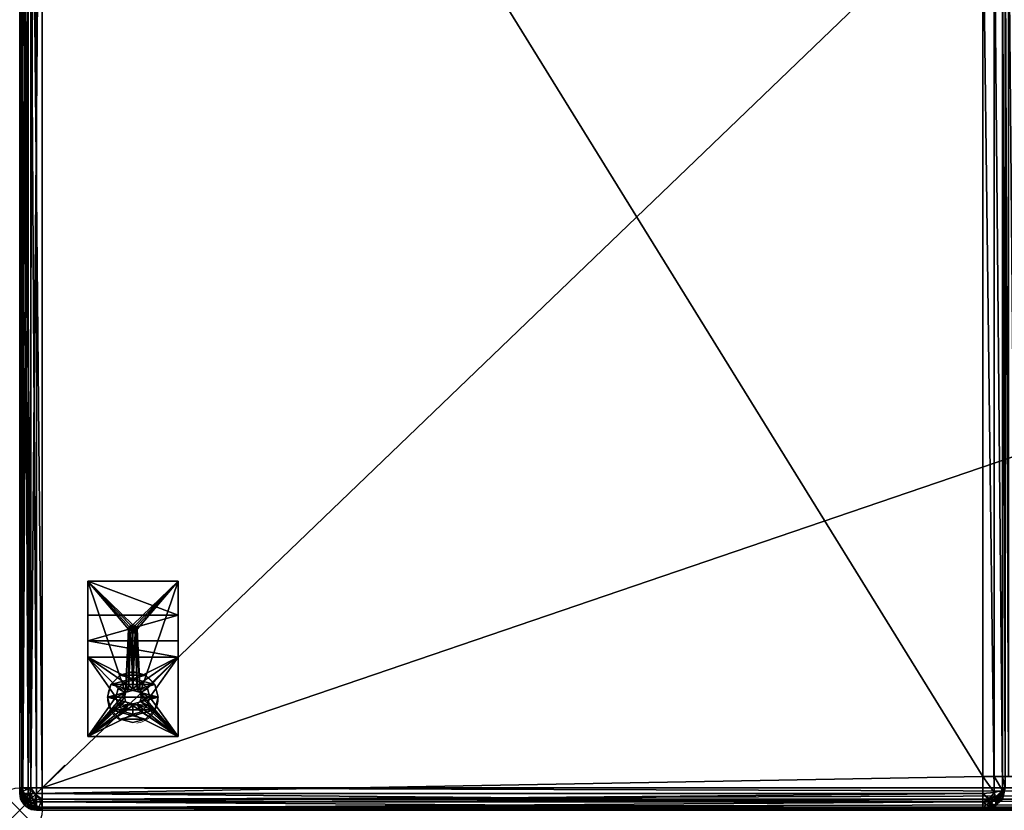
# Model space of a CAD drawing. Extents: x 0 to 78, y -35 to 0.
# Drawn here: x 0 to 21.8, y -35 to -17.5 of the extents above; entities that cross this region are included whole.
import ezdxf

# ---------------------------------------------------------------- set-up
doc = ezdxf.new("R2010")
doc.units = 0
doc.header["$LTSCALE"] = 0.25
doc.header["$PDMODE"] = 35
doc.linetypes.add('HIDDEN2', pattern=[4.7625, 3.175, -1.5875])
for name, color, linetype in [('AFUCH-3-BYFB', 5, 'Continuous'), ('AFUCH-3-GDPT', 4, 'Continuous'), ('AFUCH-3-LGWD', 15, 'Continuous'), ('AFUCH-3-STFB', 5, 'Continuous'), ('AFUCH-P', 2, 'Continuous')]:
    doc.layers.add(name, color=color, linetype=linetype)

msp = doc.modelspace()

# ---------------------------------------------------------------- linework, layer by layer
at = {"layer": 'AFUCH-P', "linetype": 'Continuous', "lineweight": 0}
for p, q in [((0, -0.375), (0, -34.625)), ((0.375, -35), (0.497, -35)), ((0.5, -35), (77.5, -35))]:
    msp.add_line(p, q, dxfattribs=at)
at = {"layer": 'AFUCH-P', "linetype": 'HIDDEN2', "lineweight": 0}
for p, q in [((1.505, -29.931), (3.505, -29.931)), ((1.505, -29.931), (1.505, -33.369)), ((3.505, -29.931), (3.505, -33.369)), ((1.505, -33.369), (3.505, -33.369))]:
    msp.add_line(p, q, dxfattribs=at)
msp.add_circle((2.505, -32.516), 0.562, dxfattribs=at)
at = {"layer": 'AFUCH-P', "linetype": 'Continuous', "lineweight": 0}
for centre, radius in [((0.5, -34.5), 0.5), ((0.375, -34.625), 0.375)]:
    msp.add_arc(centre, radius, 180, 270, dxfattribs=at)
at = {"layer": 'AFUCH-P'}
msp.add_point((0, -35), dxfattribs=at)

# ---------------------------------------------------------------- meshes
at = {"layer": 'AFUCH-3-BYFB'}
mesh = msp.add_polyface(dxfattribs=at)
corners = [(56.438, -34.608, 3.382), (56.688, -34.625, 3.315), (56.556, -34.735, 3.351), (56.405, -34.698, 3.416), (56.254, -34.563, 3.565), (56.24, -34.605, 3.599), (56.688, -34.813, 3.365), (56.688, -14.5, 13.69), (56.337, -14.125, 13.623), (56.438, -14.5, 13.623), (56.554, -14, 13.69), (56.179, -14.217, 13.44), (56.188, -13.634, 13.69), (56.062, -13.85, 13.623), (56.254, -14.5, 13.44), (56.254, -34.563, 13.44), (56.398, -34.728, 13.572), (56.438, -34.608, 13.623), (56.237, -34.619, 13.394), (56.233, -34.64, 13.375), (56.24, -34.716, 13.295), (56.391, -34.77, 13.543), (56.688, -34.625, 13.69), (56.551, -34.772, 13.638), (56.688, -34.25, 3.315), (56.438, -34.25, 3.382), (56.254, -34.25, 3.565), (77.625, -4.691, 13.69), (55.688, -13.5, 13.69), (77.625, -34.625, 13.69), (56.688, -34.813, 13.64), (77.625, -34.625, 3.315), (77.625, -34.813, 3.365), (77.625, -0.375, 3.315), (77.625, -34.813, 13.64), (77.68, -34.813, 13.635), (77.625, -4.316, 14.065), (0.375, -4.366, 13.878), (77.625, -4.366, 13.878), (0.375, -4.691, 13.69), (77.625, -4.503, 13.74), (77.625, -0.188, 30.14), (77.68, -0.055, 30.003), (77.625, -0.05, 30.003), (77.625, 0, 29.815), (0.375, -0.05, 30.003), (0.375, -0.375, 30.19), (77.625, -0.375, 30.19), (0.375, -0.188, 3.365), (77.625, -0.188, 3.365), (0.375, -0.05, 3.503), (77.625, -0.05, 3.503), (77.625, -4.206, 18.65), (0.375, -4.206, 18.65), (77.625, -4.267, 18.342), (0.375, -4.304, 18.031), (77.625, -4.304, 18.031), (77.625, -0.649, 30.19), (0.375, -1.08, 30.093), (77.625, -1.08, 30.093), (0.375, -1.426, 29.819), (77.625, -1.426, 29.819), (0.375, 0, 29.815), (77.625, 0, 3.69)]
mesh.append_faces([[corners[k] for k in face] for face in [(0, 2, 3, 3), (0, 3, 4, 4), (5, 4, 3, 3), (1, 6, 2, 2), (15, 16, 17, 17), (15, 18, 16, 16), (19, 20, 21, 21), (19, 21, 16, 16), (22, 17, 23, 23), (17, 16, 23, 23), (34, 35, 29, 29), (41, 42, 43, 43)]])
mesh.append_faces([[corners[k] for k in face] for face in [(0, 1, 2, 2), (7, 8, 9, 9), (9, 11, 14, 14), (24, 0, 25, 25), (4, 25, 0, 0), (36, 37, 38, 38), (44, 45, 43, 43), (33, 48, 49, 49), (49, 50, 51, 51), (57, 58, 59, 59), (59, 60, 61, 61)]], dxfattribs={"vtx0": -1})
mesh.append_faces([[corners[k] for k in face] for face in [(1, 0, 24, 24), (12, 27, 28, 28)]], dxfattribs={"vtx0": -1, "vtx1": -1})
mesh.append_faces([[corners[k] for k in face] for face in [(8, 11, 9, 9), (12, 13, 10, 10), (17, 9, 15, 15), (22, 7, 17, 17), (26, 25, 4, 4), (22, 29, 7, 7), (22, 30, 29, 29), (52, 53, 54, 54)]], dxfattribs={"vtx1": -1})
mesh.append_faces([[corners[k] for k in face] for face in [(12, 10, 27, 27), (10, 7, 27, 27), (29, 27, 7, 7), (33, 31, 24, 24)]], dxfattribs={"vtx1": -1, "vtx3": -1})
mesh.append_faces([[corners[k] for k in face] for face in [(7, 10, 8, 8), (7, 9, 17, 17), (9, 14, 15, 15), (1, 31, 32, 32), (31, 1, 24, 24), (39, 27, 40, 40), (46, 47, 41, 41), (55, 56, 54, 54), (62, 44, 63, 63)]], dxfattribs={"vtx3": -1})
mesh = msp.add_polyface(dxfattribs=at)
corners = [(21.562, -34.608, 13.623), (21.312, -34.625, 13.69), (21.444, -34.735, 13.654), (21.595, -34.698, 13.589), (21.746, -34.563, 13.44), (21.767, -34.685, 13.33), (21.76, -34.605, 13.406), (21.609, -34.853, 13.46), (21.312, -34.813, 13.64), (21.312, -34.813, 3.365), (21.312, -34.625, 3.315), (21.449, -34.772, 3.367), (21.746, -34.563, 3.565), (21.602, -34.728, 3.434), (21.562, -34.608, 3.382), (21.763, -34.619, 3.611), (21.767, -34.64, 3.63), (21.76, -34.716, 3.711), (21.609, -34.77, 3.463), (21.562, -34.25, 3.382), (21.312, -34.25, 3.315), (21.746, -34.25, 3.565), (21.446, -14, 13.69), (21.663, -14.125, 13.623), (21.812, -13.634, 13.69), (21.312, -14.5, 13.69), (21.562, -14.5, 13.623), (21.746, -14.5, 13.44), (0.375, -34.625, 3.315), (0.375, -34.625, 13.69), (0.375, -34.813, 13.64), (0.375, -4.691, 13.69), (22.312, -13.5, 13.69), (0.375, -0.375, 3.315), (77.625, -4.503, 13.74), (0.375, -4.503, 13.74), (77.625, -4.366, 13.878), (0.375, -4.366, 13.878), (0.375, -0.188, 3.365), (0.32, -0.055, 3.503), (0.375, -0.05, 3.503), (0.375, -0.375, 30.19), (77.625, -0.188, 30.14), (0.375, -0.188, 30.14), (77.625, -0.05, 30.003), (0.375, -0.05, 30.003), (0.375, 0, 3.69), (77.625, -0.05, 3.503), (77.625, -0.375, 3.315), (0.375, -4.316, 17.717), (77.625, -4.316, 17.717), (0.375, -4.304, 18.031), (77.625, -1.621, 29.423), (0.375, -1.621, 29.423), (0.375, -4.206, 18.65), (77.625, -1.426, 29.819), (0.375, -1.426, 29.819), (77.625, -0.649, 30.19), (0.375, -0.649, 30.19), (0.375, -1.08, 30.093), (77.625, -0.375, 30.19), (0.375, -4.316, 14.065)]
mesh.append_faces([[corners[k] for k in face] for face in [(0, 2, 3, 3), (0, 3, 4, 4), (5, 6, 7, 7), (6, 4, 3, 3), (1, 8, 2, 2), (9, 10, 11, 11), (12, 13, 14, 14), (12, 15, 13, 13), (16, 17, 18, 18), (16, 18, 13, 13), (10, 14, 11, 11), (14, 13, 11, 11), (38, 39, 40, 40)]])
mesh.append_faces([[corners[k] for k in face] for face in [(0, 1, 2, 2), (22, 26, 23, 23), (27, 23, 26, 26), (25, 0, 26, 26), (4, 26, 0, 0), (31, 34, 35, 35), (35, 36, 37, 37), (41, 42, 43, 43), (43, 44, 45, 45), (46, 47, 40, 40), (53, 55, 56, 56)]], dxfattribs={"vtx0": -1})
mesh.append_faces([[corners[k] for k in face] for face in [(1, 0, 25, 25), (29, 25, 31, 31)]], dxfattribs={"vtx0": -1, "vtx1": -1})
mesh.append_faces([[corners[k] for k in face] for face in [(14, 19, 12, 12), (10, 20, 14, 14), (22, 23, 24, 24), (25, 26, 22, 22), (10, 9, 28, 28), (1, 25, 29, 29), (10, 28, 20, 20), (49, 50, 51, 51)]], dxfattribs={"vtx1": -1})
mesh.append_faces([[corners[k] for k in face] for face in [(25, 22, 31, 31), (22, 24, 31, 31), (24, 32, 31, 31), (28, 33, 20, 20)]], dxfattribs={"vtx1": -1, "vtx3": -1})
mesh.append_faces([[corners[k] for k in face] for face in [(20, 19, 14, 14), (19, 21, 12, 12), (1, 29, 30, 30), (48, 33, 38, 38), (52, 53, 54, 54), (57, 58, 59, 59), (60, 41, 58, 58), (50, 49, 61, 61)]], dxfattribs={"vtx3": -1})
mesh = msp.add_polyface(dxfattribs=at)
corners = [(0.375, -4.316, 14.065), (0.187, -4.266, 14.065), (0.375, -4.366, 13.878), (0.187, -34.625, 13.64), (0.251, -34.634, 13.669), (0.375, -34.625, 13.69), (0, -34.625, 13.315), (0.05, -34.625, 13.503), (0, -4.691, 13.315), (0.05, -4.691, 13.503), (0.187, -4.691, 13.64), (0.375, -4.691, 13.69), (0.375, -34.625, 3.315), (0.187, -34.625, 3.365), (0.375, -0.375, 3.315), (0.187, -0.375, 3.365), (0, -34.625, 3.69), (0.05, -0.375, 3.503), (0.05, -34.625, 3.503), (0, -0.375, 3.69), (0, -4.316, 13.416), (0.05, -4.41, 13.578), (0, -4.041, 13.69), (0.187, -4.478, 13.697), (0.375, -4.503, 13.74), (0.187, -4.323, 13.852), (0.05, -4.204, 13.784), (0, -3.941, 14.065), (0.05, -4.128, 14.065), (0.375, -4.316, 17.717), (0.187, -4.266, 17.717), (0, -3.941, 17.717), (0.05, -4.128, 17.717), (0.375, -4.206, 18.65), (0.187, -4.157, 18.638), (0.375, -4.267, 18.342), (0.05, -4.023, 18.606), (0, -3.93, 18.001), (0.375, -4.304, 18.031)]
mesh.append_faces([[corners[k] for k in face] for face in [(3, 4, 5, 5), (33, 34, 35, 35), (29, 38, 30, 30)]])
mesh.append_faces([[corners[k] for k in face] for face in [(8, 7, 9, 9), (5, 10, 3, 3), (3, 9, 7, 7), (14, 13, 15, 15), (16, 17, 18, 18), (18, 15, 13, 13), (20, 9, 21, 21), (11, 23, 10, 10), (23, 26, 21, 21), (2, 1, 25, 25), (27, 26, 28, 28), (28, 25, 1, 1), (0, 30, 1, 1), (31, 28, 32, 32), (32, 1, 30, 30), (36, 30, 34, 34), (30, 36, 32, 32)]], dxfattribs={"vtx0": -1})
mesh.append_faces([[corners[k] for k in face] for face in [(16, 8, 19, 19)]], dxfattribs={"vtx0": -1, "vtx1": -1})
mesh.append_faces([[corners[k] for k in face] for face in [(0, 1, 2, 2), (6, 7, 8, 8), (10, 9, 3, 3), (12, 13, 14, 14), (17, 15, 18, 18), (6, 8, 16, 16), (8, 9, 20, 20), (20, 21, 22, 22), (23, 24, 25, 25), (23, 21, 10, 10), (2, 25, 24, 24), (26, 22, 21, 21), (9, 10, 21, 21), (29, 30, 0, 0), (28, 1, 32, 32), (30, 38, 34, 34), (35, 34, 38, 38)]], dxfattribs={"vtx1": -1})
mesh.append_faces([[corners[k] for k in face] for face in [(5, 11, 10, 10), (16, 19, 17, 17), (11, 24, 23, 23), (23, 25, 26, 26), (27, 22, 26, 26), (28, 26, 25, 25), (31, 27, 28, 28), (37, 32, 36, 36)]], dxfattribs={"vtx3": -1})
mesh = msp.add_polyface(dxfattribs=at)
corners = [(21.746, -34.75, 13.253), (21.812, -34.5, 13.19), (21.763, -34.704, 13.309), (21.767, -34.685, 13.33), (21.76, -34.605, 13.406), (21.602, -34.881, 13.418), (21.746, -34.563, 13.44), (21.746, -34.563, 3.565), (21.812, -34.5, 3.815), (21.763, -34.619, 3.611), (21.767, -34.64, 3.63), (21.76, -34.716, 3.711), (21.602, -34.728, 3.434), (21.746, -34.75, 3.753), (21.812, -34.25, 3.815), (21.746, -34.25, 3.565), (21.812, -14.5, 13.19), (21.821, -14.217, 13.44), (21.746, -14.5, 13.44), (21.562, -14.5, 13.623), (22.062, -14.5, 4.132), (21.96, -14.454, 4.213), (21.879, -14.5, 4.315), (22.147, -14.488, 4.093), (21.886, -14.25, 4.492), (21.812, -14.5, 4.565), (21.841, -14.488, 4.4), (22.024, -14.211, 4.276), (22.312, -14.5, 4.065), (22.239, -14.25, 4.138), (21.812, -34.25, 4.565), (21.879, -34.25, 4.315), (22.312, -34.25, 4.065), (22.062, -34.25, 4.132), (55.688, -14.5, 4.065), (55.688, -14.25, 4.132), (21.312, -34.25, 3.315), (0.375, -0.375, 3.315), (56.688, -34.25, 3.315), (21.562, -34.25, 3.382), (56.438, -34.25, 3.382), (56.188, -34.25, 3.815), (55.688, -34.25, 4.065)]
mesh.append_faces([[corners[k] for k in face] for face in [(0, 1, 2, 2), (3, 1, 4, 4), (3, 5, 2, 2), (3, 2, 1, 1), (1, 6, 4, 4), (7, 8, 9, 9), (10, 8, 11, 11), (10, 12, 9, 9), (10, 9, 8, 8), (8, 13, 11, 11), (20, 21, 22, 22), (21, 20, 23, 23), (24, 25, 26, 26), (21, 26, 22, 22), (20, 28, 23, 23), (28, 29, 23, 23), (22, 26, 25, 25)]])
mesh.append_faces([[corners[k] for k in face] for face in [(8, 0, 13, 13), (16, 17, 18, 18), (1, 18, 6, 6), (25, 31, 22, 22), (32, 20, 33, 33), (33, 22, 31, 31)]], dxfattribs={"vtx0": -1})
mesh.append_faces([[corners[k] for k in face] for face in [(36, 37, 38, 38), (39, 40, 15, 15)]], dxfattribs={"vtx0": -1, "vtx1": -1})
mesh.append_faces([[corners[k] for k in face] for face in [(41, 32, 14, 14)]], dxfattribs={"vtx0": -1, "vtx1": -1, "vtx3": -1})
mesh.append_faces([[corners[k] for k in face] for face in [(14, 33, 31, 31)]], dxfattribs={"vtx0": -1, "vtx3": -1})
mesh.append_faces([[corners[k] for k in face] for face in [(14, 8, 15, 15), (7, 15, 8, 8), (1, 0, 8, 8), (18, 19, 6, 6), (21, 27, 26, 26), (30, 31, 25, 25), (20, 22, 33, 33), (34, 35, 28, 28), (36, 38, 39, 39), (30, 14, 31, 31), (32, 42, 28, 28), (14, 30, 8, 8), (25, 16, 30, 30)]], dxfattribs={"vtx1": -1})
mesh.append_faces([[corners[k] for k in face] for face in [(32, 33, 14, 14), (16, 1, 30, 30), (1, 8, 30, 30)]], dxfattribs={"vtx1": -1, "vtx3": -1})
mesh.append_faces([[corners[k] for k in face] for face in [(1, 16, 18, 18), (32, 28, 20, 20), (42, 34, 28, 28)]], dxfattribs={"vtx3": -1})
mesh = msp.add_polyface(dxfattribs=at)
corners = [(56.254, -34.75, 3.753), (56.188, -34.5, 3.815), (56.237, -34.704, 3.696), (56.233, -34.685, 3.675), (56.24, -34.605, 3.599), (56.398, -34.881, 3.587), (56.254, -34.563, 3.565), (56.121, -14.5, 4.315), (56.188, -14.5, 4.565), (56.142, -14.352, 4.417), (55.976, -14.211, 4.276), (55.937, -14.427, 4.138), (55.937, -14.5, 4.132), (55.733, -14.148, 4.213), (55.7, -14.335, 4.093), (55.688, -14.5, 4.065), (56.121, -14.25, 4.565), (55.688, -14.25, 4.132), (56.188, -14.5, 13.19), (56.254, -14.5, 13.44), (56.121, -14.25, 13.19), (56.254, -34.563, 13.44), (56.188, -34.5, 13.19), (56.237, -34.619, 13.394), (56.233, -34.64, 13.375), (56.24, -34.716, 13.295), (56.398, -34.728, 13.572), (56.254, -34.75, 13.253), (55.688, -34.25, 4.065), (55.937, -34.25, 4.132), (56.188, -34.25, 4.565), (56.121, -34.25, 4.315), (56.254, -34.25, 3.565), (56.188, -34.25, 3.815), (0.375, -0.375, 3.315), (77.625, -0.375, 3.315), (56.688, -34.25, 3.315), (56.438, -34.25, 3.382), (21.562, -34.25, 3.382), (21.812, -34.25, 3.815), (22.312, -34.25, 4.065), (21.746, -34.25, 3.565)]
mesh.append_faces([[corners[k] for k in face] for face in [(0, 1, 2, 2), (3, 1, 4, 4), (3, 5, 2, 2), (3, 2, 1, 1), (1, 6, 4, 4), (7, 8, 9, 9), (7, 10, 11, 11), (7, 11, 12, 12), (12, 11, 15, 15), (8, 16, 9, 9), (15, 11, 14, 14), (15, 14, 17, 17), (21, 22, 23, 23), (24, 22, 25, 25), (24, 26, 23, 23), (24, 23, 22, 22), (22, 27, 25, 25)]])
mesh.append_faces([[corners[k] for k in face] for face in [(15, 29, 12, 12), (30, 7, 31, 31), (31, 12, 29, 29), (22, 0, 27, 27), (1, 32, 6, 6)]], dxfattribs={"vtx0": -1})
mesh.append_faces([[corners[k] for k in face] for face in [(33, 39, 32, 32), (32, 41, 37, 37)]], dxfattribs={"vtx0": -1, "vtx1": -1})
mesh.append_faces([[corners[k] for k in face] for face in [(18, 19, 20, 20), (18, 22, 19, 19), (21, 19, 22, 22), (28, 29, 15, 15), (7, 12, 31, 31), (1, 0, 22, 22), (30, 31, 33, 33), (33, 1, 30, 30)]], dxfattribs={"vtx1": -1})
mesh.append_faces([[corners[k] for k in face] for face in [(34, 35, 36, 36), (36, 37, 38, 38), (31, 29, 33, 33), (29, 28, 33, 33), (28, 40, 33, 33), (39, 41, 32, 32), (1, 22, 30, 30), (22, 18, 30, 30)]], dxfattribs={"vtx1": -1, "vtx3": -1})
mesh.append_faces([[corners[k] for k in face] for face in [(13, 14, 11, 11), (8, 18, 20, 20), (30, 8, 7, 7), (1, 33, 32, 32), (18, 8, 30, 30)]], dxfattribs={"vtx3": -1})
mesh = msp.add_polyface(dxfattribs=at)
corners = [(0.05, -34.625, 13.503), (0.111, -34.659, 13.579), (0.187, -34.625, 13.64), (0.021, -34.634, 13.439), (0, -34.625, 13.315), (0.05, -34.813, 3.69), (0.05, -34.813, 13.315), (0, -34.625, 3.69), (0.375, -35, 13.315), (0.187, -34.95, 13.315), (0.375, -35, 3.69), (0.187, -34.95, 3.69), (0.187, -34.625, 3.365), (0.375, -34.625, 3.315), (0.264, -34.736, 3.349), (0.158, -34.842, 3.474), (0.055, -34.68, 3.503), (0.05, -34.625, 3.503), (0.375, -34.95, 3.503), (0.32, -34.945, 3.503), (0.251, -34.979, 3.681), (0.375, -34.813, 3.365), (0.111, -34.889, 3.656), (0.021, -34.749, 3.681), (0.055, -34.813, 13.37), (0.264, -34.966, 13.426), (0.375, -34.95, 13.503), (0.375, -34.813, 13.64), (0.375, -34.625, 13.69), (0.32, -34.813, 13.635), (0.251, -34.634, 13.669), (0.158, -34.842, 13.532)]
mesh.append_faces([[corners[k] for k in face] for face in [(0, 1, 2, 2), (1, 0, 3, 3), (12, 13, 14, 14), (12, 14, 15, 15), (12, 15, 16, 16), (12, 16, 17, 17), (18, 10, 19, 19), (19, 10, 20, 20), (19, 15, 21, 21), (5, 22, 11, 11), (22, 5, 23, 23), (22, 20, 11, 11), (17, 16, 7, 7), (13, 21, 14, 14), (21, 15, 14, 14), (11, 20, 10, 10), (7, 16, 23, 23), (7, 23, 5, 5), (6, 24, 4, 4), (6, 9, 24, 24), (8, 25, 9, 9), (8, 26, 25, 25), (27, 28, 29, 29), (29, 28, 30, 30), (29, 31, 26, 26), (1, 30, 2, 2), (0, 4, 3, 3), (4, 24, 3, 3), (24, 9, 31, 31), (9, 25, 31, 31), (26, 31, 25, 25)]])
mesh.append_faces([[corners[k] for k in face] for face in [(4, 5, 6, 6), (10, 9, 11, 11), (6, 11, 9, 9), (22, 16, 15, 15), (1, 24, 31, 31)]], dxfattribs={"vtx0": -1})
mesh.append_faces([[corners[k] for k in face] for face in [(8, 9, 10, 10), (5, 11, 6, 6), (19, 20, 15, 15), (22, 15, 20, 20), (29, 30, 31, 31), (1, 31, 30, 30)]], dxfattribs={"vtx1": -1})
mesh.append_faces([[corners[k] for k in face] for face in [(4, 7, 5, 5), (22, 23, 16, 16), (1, 3, 24, 24)]], dxfattribs={"vtx3": -1})
mesh = msp.add_polyface(dxfattribs=at)
corners = [(21.312, -34.95, 13.503), (21.454, -34.918, 13.512), (21.312, -34.813, 13.64), (21.449, -34.948, 13.462), (21.602, -34.881, 13.418), (21.609, -34.853, 13.46), (21.595, -34.698, 13.589), (21.444, -34.735, 13.654), (21.312, -35, 13.315), (21.746, -34.75, 13.253), (21.562, -34.933, 13.298), (21.763, -34.704, 13.309), (21.767, -34.685, 13.33), (21.76, -34.605, 13.406), (21.312, -34.813, 3.365), (21.454, -34.822, 3.397), (21.312, -34.95, 3.503), (21.449, -34.772, 3.367), (21.602, -34.728, 3.434), (21.609, -34.77, 3.463), (21.562, -34.933, 3.707), (21.312, -35, 3.69), (21.444, -34.964, 3.58), (21.595, -34.899, 3.617), (21.746, -34.75, 3.753), (21.76, -34.716, 3.711), (0.375, -34.625, 3.315), (0.375, -34.813, 3.365), (0.375, -34.95, 3.503), (0.375, -35, 3.69), (0.375, -35, 13.315), (0.375, -34.95, 13.503), (21.312, -34.625, 13.69), (0.375, -34.813, 13.64), (0.32, -34.945, 3.503), (0.32, -34.813, 13.635)]
mesh.append_faces([[corners[k] for k in face] for face in [(0, 1, 2, 2), (1, 0, 3, 3), (1, 3, 4, 4), (1, 4, 5, 5), (1, 5, 6, 6), (1, 6, 7, 7), (1, 7, 2, 2), (0, 8, 3, 3), (9, 4, 10, 10), (9, 11, 4, 4), (12, 5, 4, 4), (8, 10, 3, 3), (13, 6, 5, 5), (10, 4, 3, 3), (14, 15, 16, 16), (15, 14, 17, 17), (15, 17, 18, 18), (15, 18, 19, 19), (20, 22, 23, 23), (20, 23, 24, 24), (15, 19, 23, 23), (15, 23, 22, 22), (15, 22, 16, 16), (25, 24, 23, 23), (25, 23, 19, 19), (21, 16, 22, 22), (28, 34, 27, 27), (33, 35, 31, 31)]])
mesh.append_faces([[corners[k] for k in face] for face in [(20, 21, 22, 22), (8, 20, 10, 10), (10, 24, 9, 9), (26, 14, 27, 27), (21, 28, 16, 16), (16, 27, 14, 14), (30, 0, 31, 31), (32, 33, 2, 2), (2, 31, 0, 0)]], dxfattribs={"vtx0": -1})
mesh.append_faces([[corners[k] for k in face] for face in [(20, 24, 10, 10), (28, 27, 16, 16), (21, 8, 29, 29), (8, 0, 30, 30), (33, 31, 2, 2)]], dxfattribs={"vtx1": -1})
mesh.append_faces([[corners[k] for k in face] for face in [(8, 21, 20, 20)]], dxfattribs={"vtx1": -1, "vtx3": -1})
mesh.append_faces([[corners[k] for k in face] for face in [(21, 29, 28, 28), (8, 30, 29, 29)]], dxfattribs={"vtx3": -1})
at = {"layer": 'AFUCH-3-GDPT'}
mesh = msp.add_polyface(dxfattribs=at)
corners = [(2.992, -32.775, 0), (2.992, -32.775, 0.19), (2.786, -32.981, 0), (3.068, -32.494, 0.19), (2.505, -33.056, 0), (2.505, -33.056, 0.19), (2.224, -32.981, 0), (2.786, -32.981, 0.19), (2.018, -32.775, 0), (2.018, -32.775, 0.19), (1.943, -32.494, 0), (2.224, -32.981, 0.19), (2.018, -32.212, 0), (2.018, -32.212, 0.19), (2.224, -32.006, 0), (1.943, -32.494, 0.19), (2.505, -31.931, 0), (2.505, -31.931, 0.19), (2.786, -32.006, 0), (2.224, -32.006, 0.19), (2.992, -32.212, 0), (2.992, -32.212, 0.19), (3.068, -32.494, 0), (2.786, -32.006, 0.19)]
mesh.append_faces([[corners[k] for k in face] for face in [(0, 8, 22, 22), (8, 0, 6, 6), (2, 6, 0, 0), (22, 10, 20, 20), (14, 18, 12, 12), (12, 20, 10, 10), (21, 13, 3, 3), (13, 21, 19, 19), (23, 19, 21, 21), (3, 15, 1, 1), (11, 7, 9, 9), (9, 1, 15, 15)]], dxfattribs={"vtx0": -1, "vtx1": -1})
mesh.append_faces([[corners[k] for k in face] for face in [(0, 1, 2, 2), (1, 0, 3, 3), (4, 5, 6, 6), (5, 4, 7, 7), (2, 7, 4, 4), (8, 9, 10, 10), (9, 8, 11, 11), (6, 11, 8, 8), (12, 13, 14, 14), (13, 12, 15, 15), (10, 15, 12, 12), (16, 17, 18, 18), (17, 16, 19, 19), (14, 19, 16, 16), (20, 21, 22, 22), (21, 20, 23, 23), (18, 23, 20, 20), (22, 3, 0, 0), (4, 6, 2, 2), (17, 19, 23, 23)]], dxfattribs={"vtx1": -1})
mesh.append_faces([[corners[k] for k in face] for face in [(8, 10, 22, 22), (18, 20, 12, 12), (13, 15, 3, 3), (7, 1, 9, 9)]], dxfattribs={"vtx1": -1, "vtx3": -1})
mesh.append_faces([[corners[k] for k in face] for face in [(1, 7, 2, 2), (5, 11, 6, 6), (9, 15, 10, 10), (13, 19, 14, 14), (17, 23, 18, 18), (21, 3, 22, 22), (14, 16, 18, 18), (11, 5, 7, 7)]], dxfattribs={"vtx3": -1})
at = {"layer": 'AFUCH-3-LGWD'}
mesh = msp.add_polyface(dxfattribs=at)
corners = [(3.505, -29.931, 3.315), (3.505, -29.931, 3.195), (1.505, -29.931, 3.315), (1.505, -29.931, 3.195), (2.88, -32.494, 1.628), (2.667, -32.4, 1.628), (2.83, -32.306, 1.628), (2.83, -32.681, 1.628), (2.667, -32.587, 1.628), (2.599, -32.656, 1.628), (2.693, -32.494, 1.628), (2.505, -32.119, 1.628), (2.505, -32.306, 1.628), (2.318, -32.169, 1.628), (2.693, -32.169, 1.628), (2.599, -32.331, 1.628), (2.18, -32.306, 1.628), (2.343, -32.4, 1.628), (2.13, -32.494, 1.628), (2.411, -32.331, 1.628), (2.318, -32.494, 1.628), (2.18, -32.681, 1.628), (2.343, -32.587, 1.628), (2.505, -32.869, 1.628), (2.505, -32.681, 1.628), (2.693, -32.818, 1.628), (2.318, -32.818, 1.628), (2.411, -32.656, 1.628), (2.18, -32.306, 0.19), (2.13, -32.494, 0.19), (2.505, -32.119, 0.19), (2.318, -32.169, 0.19), (2.83, -32.306, 0.19), (2.693, -32.169, 0.19), (2.83, -32.681, 0.19), (2.88, -32.494, 0.19), (2.505, -32.869, 0.19), (2.693, -32.818, 0.19), (2.18, -32.681, 0.19), (2.318, -32.818, 0.19), (2.667, -32.4, 3.315), (2.693, -32.494, 3.315), (2.505, -32.306, 3.315), (2.599, -32.331, 3.315), (2.343, -32.4, 3.315), (2.411, -32.331, 3.315), (2.343, -32.587, 3.315), (2.318, -32.494, 3.315), (2.505, -32.681, 3.315), (2.411, -32.656, 3.315), (2.667, -32.587, 3.315), (2.599, -32.656, 3.315), (3.505, -33.369, 3.315), (2.586, -30.941, 2.565), (2.505, -30.988, 2.509), (2.599, -30.988, 2.565), (2.505, -30.894, 2.565), (2.552, -30.907, 2.565), (2.424, -30.941, 2.565), (2.458, -30.907, 2.565), (2.411, -30.988, 2.565), (2.458, -31.069, 2.565), (2.424, -31.035, 2.565), (2.552, -31.069, 2.565), (2.505, -31.082, 2.565), (2.586, -31.035, 2.565), (2.586, -30.941, 3.315), (2.599, -30.988, 3.315), (2.505, -30.894, 3.315), (2.552, -30.907, 3.315), (2.424, -30.941, 3.315), (2.458, -30.907, 3.315), (2.424, -31.035, 3.315), (2.411, -30.988, 3.315), (2.505, -31.082, 3.315), (2.458, -31.069, 3.315), (2.586, -31.035, 3.315), (2.552, -31.069, 3.315), (1.505, -33.369, 3.315), (3.505, -33.369, 0.19), (1.505, -33.369, 0.19), (3.505, -31.607, 0.19), (1.505, -31.607, 0.19), (3.505, -30.684, 2.31), (3.505, -31.249, 1.295), (1.505, -31.249, 1.295), (1.505, -30.684, 2.31)]
mesh.append_faces([[corners[k] for k in face] for face in [(53, 54, 55, 55), (56, 54, 57, 57), (58, 54, 59, 59), (58, 60, 54, 54), (61, 54, 62, 62), (63, 54, 64, 64), (55, 54, 65, 65), (59, 54, 56, 56), (57, 54, 53, 53), (65, 54, 63, 63), (64, 54, 61, 61), (62, 54, 60, 60)]])
mesh.append_faces([[corners[k] for k in face] for face in [(4, 5, 6, 6), (7, 8, 4, 4), (8, 7, 9, 9), (11, 12, 13, 13), (12, 14, 15, 15), (6, 15, 14, 14), (16, 17, 18, 18), (17, 16, 19, 19), (18, 20, 21, 21), (13, 19, 16, 16), (23, 24, 25, 25), (24, 26, 27, 27), (21, 27, 26, 26), (25, 9, 7, 7), (0, 40, 52, 52), (2, 68, 0, 0), (78, 44, 2, 2), (52, 48, 78, 78), (76, 40, 67, 67), (40, 76, 43, 43), (74, 42, 77, 77), (42, 75, 45, 45), (73, 44, 72, 72), (72, 45, 75, 75), (77, 43, 76, 76), (68, 2, 71, 71), (79, 35, 81, 81), (80, 36, 79, 79), (82, 29, 80, 80), (81, 30, 82, 82), (2, 86, 78, 78), (85, 78, 86, 86), (79, 84, 52, 52), (83, 52, 84, 84)]], dxfattribs={"vtx0": -1, "vtx1": -1})
mesh.append_faces([[corners[k] for k in face] for face in [(44, 73, 2, 2), (0, 67, 40, 40)]], dxfattribs={"vtx0": -1, "vtx1": -1, "vtx3": -1})
mesh.append_faces([[corners[k] for k in face] for face in [(4, 10, 5, 5), (52, 51, 48, 48)]], dxfattribs={"vtx0": -1, "vtx3": -1})
mesh.append_faces([[corners[k] for k in face] for face in [(0, 1, 2, 2), (28, 16, 29, 29), (16, 28, 13, 13), (30, 11, 31, 31), (11, 30, 14, 14), (32, 6, 33, 33), (6, 32, 4, 4), (34, 7, 35, 35), (7, 34, 25, 25), (36, 23, 37, 37), (23, 36, 26, 26), (38, 21, 39, 39), (21, 38, 18, 18), (39, 26, 36, 36), (37, 25, 34, 34), (35, 4, 32, 32), (33, 14, 30, 30), (31, 13, 28, 28), (29, 18, 38, 38), (40, 5, 41, 41), (5, 40, 15, 15), (42, 12, 43, 43), (12, 42, 19, 19), (44, 17, 45, 45), (17, 44, 20, 20), (46, 22, 47, 47), (22, 46, 27, 27), (48, 24, 49, 49), (24, 48, 9, 9), (50, 8, 51, 51), (8, 50, 10, 10), (51, 9, 48, 48), (49, 27, 46, 46), (47, 20, 44, 44), (45, 19, 42, 42), (43, 15, 40, 40), (41, 10, 50, 50), (66, 53, 67, 67), (53, 66, 57, 57), (68, 56, 69, 69), (56, 68, 59, 59), (70, 58, 71, 71), (58, 70, 60, 60), (72, 62, 73, 73), (62, 72, 61, 61), (74, 64, 75, 75), (64, 74, 63, 63), (76, 65, 77, 77), (65, 76, 55, 55), (77, 63, 74, 74), (75, 61, 72, 72), (73, 60, 70, 70), (71, 59, 68, 68), (69, 57, 66, 66), (67, 55, 76, 76), (79, 52, 80, 80), (1, 83, 3, 3), (84, 85, 83, 83), (84, 81, 85, 85), (86, 3, 83, 83), (3, 86, 2, 2), (82, 80, 85, 85), (81, 84, 79, 79), (1, 0, 83, 83)]], dxfattribs={"vtx1": -1})
mesh.append_faces([[corners[k] for k in face] for face in [(8, 10, 4, 4), (11, 14, 12, 12), (5, 15, 6, 6), (12, 19, 13, 13), (17, 20, 18, 18), (20, 22, 21, 21), (23, 26, 24, 24), (22, 27, 21, 21), (24, 9, 25, 25), (74, 75, 42, 42), (73, 70, 2, 2), (70, 71, 2, 2), (68, 69, 0, 0), (69, 66, 0, 0), (66, 67, 0, 0), (40, 41, 52, 52), (41, 50, 52, 52), (50, 51, 52, 52), (48, 49, 78, 78), (49, 46, 78, 78), (46, 47, 78, 78), (47, 44, 78, 78), (44, 45, 72, 72), (42, 43, 77, 77), (29, 38, 80, 80), (38, 39, 80, 80), (39, 36, 80, 80), (36, 37, 79, 79), (37, 34, 79, 79), (34, 35, 79, 79), (35, 32, 81, 81), (32, 33, 81, 81), (33, 30, 81, 81), (30, 31, 82, 82), (31, 28, 82, 82), (28, 29, 82, 82), (80, 78, 85, 85), (0, 52, 83, 83)]], dxfattribs={"vtx1": -1, "vtx3": -1})
mesh.append_faces([[corners[k] for k in face] for face in [(1, 3, 2, 2), (21, 26, 39, 39), (23, 25, 37, 37), (7, 4, 35, 35), (6, 14, 33, 33), (11, 13, 31, 31), (16, 18, 29, 29), (8, 9, 51, 51), (24, 27, 49, 49), (22, 20, 47, 47), (17, 19, 45, 45), (12, 15, 43, 43), (5, 10, 41, 41), (65, 63, 77, 77), (64, 61, 75, 75), (62, 60, 73, 73), (58, 59, 71, 71), (56, 57, 69, 69), (53, 55, 67, 67), (52, 78, 80, 80), (81, 82, 85, 85), (85, 86, 83, 83)]], dxfattribs={"vtx3": -1})
at = {"layer": 'AFUCH-3-STFB'}
mesh = msp.add_polyface(dxfattribs=at)
corners = [(0, -4.75, 14.19), (0.067, -4.5, 18.304), (0.067, -4.5, 14.19), (0, -4.75, 18.304), (0.25, -4.317, 18.304), (0.25, -4.317, 14.19), (0.25, -4.65, 18.725), (0.35, -4.565, 18.743), (0.231, -4.419, 18.565), (0.073, -4.621, 18.53), (0.067, -4.692, 18.547), (0.185, -4.362, 18.317), (0.067, -4.75, 13.94), (0.046, -4.602, 14.042), (0.211, -4.461, 13.901), (0.25, -4.677, 13.763), (0.25, -4.75, 13.757), (0.25, -4.323, 14.117), (0.067, -34.5, 13.94), (0.067, -6.329, 18.937), (0, -6.395, 18.696), (0.25, -6.281, 19.114), (0, -8.077, 19.183), (0, -7.929, 19.16), (0, -8.226, 19.19), (0, -7.784, 19.124), (0.067, -7.711, 19.363), (0.067, -8.226, 19.44), (0.25, -8.226, 19.623), (0.25, -7.657, 19.538)]
mesh.append_faces([[corners[k] for k in face] for face in [(6, 7, 8, 8), (6, 8, 9, 9), (6, 9, 10, 10), (1, 11, 4, 4), (3, 9, 1, 1), (3, 10, 9, 9), (9, 8, 1, 1), (1, 8, 11, 11), (11, 8, 4, 4), (12, 0, 13, 13), (12, 13, 14, 14), (12, 14, 15, 15), (12, 15, 16, 16), (5, 17, 2, 2), (17, 14, 2, 2), (0, 2, 13, 13), (2, 14, 13, 13), (25, 23, 26, 26), (24, 27, 22, 22)]])
mesh.append_faces([[corners[k] for k in face] for face in [(0, 1, 2, 2), (2, 4, 5, 5), (16, 18, 12, 12), (3, 19, 10, 10), (10, 21, 6, 6), (26, 28, 29, 29)]], dxfattribs={"vtx0": -1})
mesh.append_faces([[corners[k] for k in face] for face in [(1, 4, 2, 2), (19, 21, 10, 10), (22, 23, 24, 24), (26, 23, 27, 27), (22, 27, 23, 23), (20, 25, 19, 19), (19, 26, 21, 21), (29, 21, 26, 26)]], dxfattribs={"vtx1": -1})
mesh.append_faces([[corners[k] for k in face] for face in [(23, 25, 24, 24), (25, 20, 24, 24)]], dxfattribs={"vtx1": -1, "vtx3": -1})
mesh.append_faces([[corners[k] for k in face] for face in [(0, 3, 1, 1), (3, 20, 19, 19), (26, 27, 28, 28), (25, 26, 19, 19)]], dxfattribs={"vtx3": -1})
mesh = msp.add_polyface(dxfattribs=at)
corners = [(0.5, -4.25, 18.304), (0.25, -4.317, 14.19), (0.25, -4.317, 18.304), (0.25, -4.65, 18.725), (0.5, -4.634, 18.79), (0.35, -4.565, 18.743), (0.461, -4.306, 18.53), (0.231, -4.419, 18.565), (0.5, -4.436, 18.693), (0.5, -4.25, 14.19), (0.25, -4.323, 14.117), (0.488, -4.278, 14.025), (0.211, -4.461, 13.901), (0.454, -4.398, 13.838), (0.488, -4.585, 13.718), (0.25, -4.677, 13.763), (0.25, -4.75, 13.757), (0.5, -4.75, 13.69), (0.25, -34.5, 13.757), (0.5, -34.5, 13.69), (0.5, -6.263, 19.179), (0.25, -6.281, 19.114), (0.5, -35, 14.19), (0.25, -34.933, 19.19), (0.25, -34.933, 14.19), (0.352, -34.648, 13.736), (0.427, -34.927, 13.94), (0.335, -34.972, 14.178), (0.211, -34.789, 13.901), (0.5, -34.75, 13.757), (0.5, -35, 19.19), (0.335, -34.972, 19.202), (0.427, -34.927, 19.44), (0.5, -34.5, 19.69), (0.25, -34.5, 19.623), (0.352, -34.648, 19.644), (0.211, -34.789, 19.479), (0.5, -34.75, 19.623), (0.148, -34.852, 19.236), (0.25, -8.226, 19.623), (0.5, -8.226, 19.69), (0.5, -7.83, 19.651), (0.25, -7.657, 19.538), (0.5, -7.637, 19.602)]
mesh.append_faces([[corners[k] for k in face] for face in [(3, 4, 5, 5), (0, 2, 6, 6), (6, 2, 7, 7), (6, 7, 8, 8), (4, 8, 5, 5), (8, 7, 5, 5), (1, 9, 10, 10), (10, 9, 11, 11), (16, 15, 17, 17), (17, 15, 14, 14), (18, 19, 25, 25), (26, 22, 27, 27), (26, 28, 29, 29), (19, 29, 25, 25), (29, 28, 25, 25), (24, 27, 22, 22), (30, 31, 23, 23), (31, 30, 32, 32), (33, 34, 35, 35), (34, 36, 35, 35), (37, 35, 36, 36), (37, 36, 32, 32)]])
mesh.append_faces([[corners[k] for k in face] for face in [(0, 1, 2, 2), (13, 15, 12, 12), (17, 18, 16, 16), (20, 3, 21, 21), (22, 23, 24, 24), (33, 39, 34, 34)]], dxfattribs={"vtx0": -1})
mesh.append_faces([[corners[k] for k in face] for face in [(10, 11, 12, 12), (13, 12, 11, 11), (26, 27, 28, 28), (36, 38, 32, 32), (43, 20, 42, 42)]], dxfattribs={"vtx1": -1})
mesh.append_faces([[corners[k] for k in face] for face in [(13, 14, 15, 15), (17, 19, 18, 18), (33, 40, 39, 39), (41, 42, 39, 39), (20, 21, 42, 42)]], dxfattribs={"vtx3": -1})
mesh = msp.add_polyface(dxfattribs=at)
corners = [(0.5, -7.637, 19.602), (0.25, -7.657, 19.538), (0.5, -7.83, 19.651), (0.5, -4.634, 18.79), (77.5, -4.436, 18.693), (0.5, -4.436, 18.693), (77.5, -4.75, 13.69), (0.5, -4.75, 13.69), (0.5, -4.5, 13.757), (77.5, -4.25, 14.19), (77.5, -4.317, 13.94), (0.5, -4.25, 14.19), (0.5, -4.317, 13.94), (77.5, -4.5, 13.757), (0.25, -4.317, 14.19), (0.5, -4.25, 18.304), (0.5, -4.299, 18.519), (77.5, -4.25, 18.304), (77.5, -4.299, 18.519), (0.461, -4.306, 18.53), (0.454, -4.398, 13.838), (0.488, -4.585, 13.718), (0.488, -4.278, 14.025), (77.5, -34.5, 13.69), (0.5, -34.5, 13.69), (0.25, -4.65, 18.725), (0.5, -6.263, 19.179), (77.5, -4.634, 18.79), (77.5, -34.5, 19.69), (0.5, -34.5, 19.69), (0.5, -34.75, 19.623), (0.5, -35, 19.19), (77.5, -34.933, 19.44), (0.5, -34.933, 19.44), (0.25, -34.933, 19.19), (0.5, -35, 14.19), (77.5, -34.75, 13.757), (0.5, -34.75, 13.757), (77.5, -34.933, 13.94), (0.5, -34.933, 13.94), (0.427, -34.927, 13.94), (0.427, -34.927, 19.44), (0.352, -34.648, 19.644), (77.5, -8.226, 19.69), (0.5, -8.226, 19.69), (0.25, -8.226, 19.623), (0.5, -8.027, 19.68), (77.5, -8.027, 19.68), (77.5, -7.83, 19.651)]
mesh.append_faces([[corners[k] for k in face] for face in [(0, 1, 2, 2), (16, 19, 5, 5), (16, 15, 19, 19), (8, 20, 12, 12), (20, 8, 21, 21), (20, 22, 12, 12), (12, 22, 11, 11), (7, 21, 8, 8), (39, 40, 37, 37), (39, 35, 40, 40), (31, 33, 41, 41), (29, 42, 30, 30), (30, 41, 33, 33), (45, 44, 46, 46)]])
mesh.append_faces([[corners[k] for k in face] for face in [(3, 4, 5, 5), (11, 10, 12, 12), (5, 18, 16, 16), (31, 32, 33, 33), (24, 36, 37, 37), (37, 38, 39, 39), (2, 45, 46, 46), (48, 0, 2, 2)]], dxfattribs={"vtx0": -1})
mesh.append_faces([[corners[k] for k in face] for face in [(9, 10, 11, 11), (8, 12, 13, 13), (11, 14, 15, 15), (15, 16, 17, 17), (4, 18, 5, 5), (6, 23, 7, 7), (11, 15, 9, 9), (3, 25, 26, 26), (3, 26, 27, 27), (31, 34, 35, 35), (46, 47, 2, 2), (44, 43, 46, 46)]], dxfattribs={"vtx1": -1})
mesh.append_faces([[corners[k] for k in face] for face in [(6, 7, 8, 8), (23, 24, 7, 7), (28, 29, 30, 30), (43, 44, 29, 29), (43, 47, 46, 46)]], dxfattribs={"vtx3": -1})
mesh = msp.add_polyface(dxfattribs=at)
corners = [(0.5, -4.634, 18.79), (77.5, -4.634, 18.79), (77.5, -4.436, 18.693), (77.5, -4.75, 13.69), (0.5, -4.5, 13.757), (77.5, -4.5, 13.757), (0.5, -4.317, 13.94), (77.5, -4.317, 13.94), (77.5, -4.25, 18.304), (0.5, -4.299, 18.519), (77.5, -4.299, 18.519), (77.539, -4.306, 18.53), (77.65, -4.565, 18.743), (77.512, -4.585, 13.718), (77.546, -4.398, 13.838), (77.5, -4.25, 14.19), (77.512, -4.278, 14.025), (77.75, -4.75, 13.757), (77.5, -34.5, 13.69), (0.5, -4.25, 18.304), (0.5, -6.263, 19.179), (77.5, -6.263, 19.179), (77.5, -34.5, 19.69), (0.5, -34.75, 19.623), (77.5, -34.75, 19.623), (77.5, -35, 19.19), (77.5, -34.933, 19.44), (0.5, -35, 19.19), (0.5, -34.933, 19.44), (0.5, -35, 14.19), (0.5, -34.933, 13.94), (77.5, -35, 14.19), (77.5, -34.933, 13.94), (0.5, -34.5, 13.69), (77.5, -34.75, 13.757), (0.5, -34.75, 13.757), (77.546, -34.852, 13.838), (77.512, -34.665, 13.718), (77.512, -34.972, 14.025), (77.573, -34.927, 19.44), (77.5, -8.226, 19.69), (0.5, -34.5, 19.69), (77.75, -34.5, 19.623), (77.5, -7.637, 19.602), (0.5, -7.637, 19.602), (77.5, -7.83, 19.651), (77.5, -8.027, 19.68), (0.5, -7.83, 19.651)]
mesh.append_faces([[corners[k] for k in face] for face in [(8, 10, 11, 11), (10, 2, 11, 11), (1, 12, 2, 2), (5, 13, 3, 3), (13, 5, 14, 14), (15, 16, 7, 7), (16, 14, 7, 7), (7, 14, 5, 5), (34, 36, 32, 32), (36, 34, 37, 37), (36, 38, 32, 32), (32, 38, 31, 31), (18, 37, 34, 34), (26, 39, 24, 24), (26, 25, 39, 39)]])
mesh.append_faces([[corners[k] for k in face] for face in [(3, 4, 5, 5), (5, 6, 7, 7), (8, 9, 10, 10), (22, 23, 24, 24), (24, 28, 26, 26), (31, 30, 32, 32)]], dxfattribs={"vtx0": -1})
mesh.append_faces([[corners[k] for k in face] for face in [(3, 17, 18, 18), (25, 26, 27, 27), (23, 28, 24, 24), (29, 30, 31, 31), (34, 32, 35, 35), (22, 40, 41, 41), (22, 42, 40, 40), (27, 29, 25, 25), (43, 44, 45, 45), (20, 44, 21, 21)]], dxfattribs={"vtx1": -1})
mesh.append_faces([[corners[k] for k in face] for face in [(0, 1, 2, 2), (19, 8, 15, 15), (20, 21, 1, 1), (33, 18, 34, 34), (29, 31, 25, 25), (46, 45, 47, 47), (44, 43, 21, 21)]], dxfattribs={"vtx3": -1})
mesh = msp.add_polyface(dxfattribs=at)
corners = [(0, -34.5, 19.19), (0.067, -34.75, 14.19), (0.067, -34.75, 19.19), (0, -4.75, 14.19), (0.067, -4.75, 13.94), (0, -34.5, 14.19), (0.067, -34.5, 13.94), (0.25, -34.5, 13.757), (0.25, -4.75, 13.757), (0.25, -34.933, 14.19), (0.25, -34.933, 19.19), (0.352, -34.648, 13.736), (0.211, -34.789, 13.901), (0.073, -34.573, 13.94), (0.148, -34.852, 14.144), (0.028, -34.665, 14.178), (0.335, -34.972, 14.178), (0.028, -34.665, 19.202), (0.148, -34.852, 19.236), (0.211, -34.789, 19.479), (0.073, -34.573, 19.44), (0.335, -34.972, 19.202), (0.427, -34.927, 19.44), (0.067, -34.5, 19.44), (0.25, -34.5, 19.623), (0, -8.226, 19.19), (0.067, -8.226, 19.44), (0.25, -8.226, 19.623), (0, -4.75, 18.304), (0, -6.395, 18.696)]
mesh.append_faces([[corners[k] for k in face] for face in [(7, 11, 12, 12), (7, 12, 13, 13), (7, 13, 6, 6), (1, 14, 9, 9), (14, 1, 15, 15), (14, 16, 9, 9), (6, 13, 5, 5), (5, 13, 15, 15), (5, 15, 1, 1), (2, 17, 0, 0), (17, 2, 18, 18), (17, 20, 0, 0), (21, 18, 10, 10), (23, 20, 24, 24), (23, 0, 20, 20), (24, 20, 19, 19), (10, 18, 2, 2)]])
mesh.append_faces([[corners[k] for k in face] for face in [(0, 1, 2, 2), (5, 4, 6, 6), (2, 9, 10, 10), (14, 13, 12, 12), (17, 19, 20, 20), (25, 23, 26, 26), (24, 26, 23, 23)]], dxfattribs={"vtx0": -1})
mesh.append_faces([[corners[k] for k in face] for face in [(28, 5, 29, 29), (25, 29, 0, 0)]], dxfattribs={"vtx0": -1, "vtx1": -1})
mesh.append_faces([[corners[k] for k in face] for face in [(3, 4, 5, 5), (7, 6, 8, 8), (1, 9, 2, 2), (14, 12, 16, 16), (21, 22, 18, 18), (0, 23, 25, 25), (27, 26, 24, 24), (3, 5, 28, 28)]], dxfattribs={"vtx1": -1})
mesh.append_faces([[corners[k] for k in face] for face in [(5, 0, 29, 29)]], dxfattribs={"vtx1": -1, "vtx3": -1})
mesh.append_faces([[corners[k] for k in face] for face in [(0, 5, 1, 1), (14, 15, 13, 13), (17, 18, 19, 19)]], dxfattribs={"vtx3": -1})

doc.saveas('drawing.dxf')
